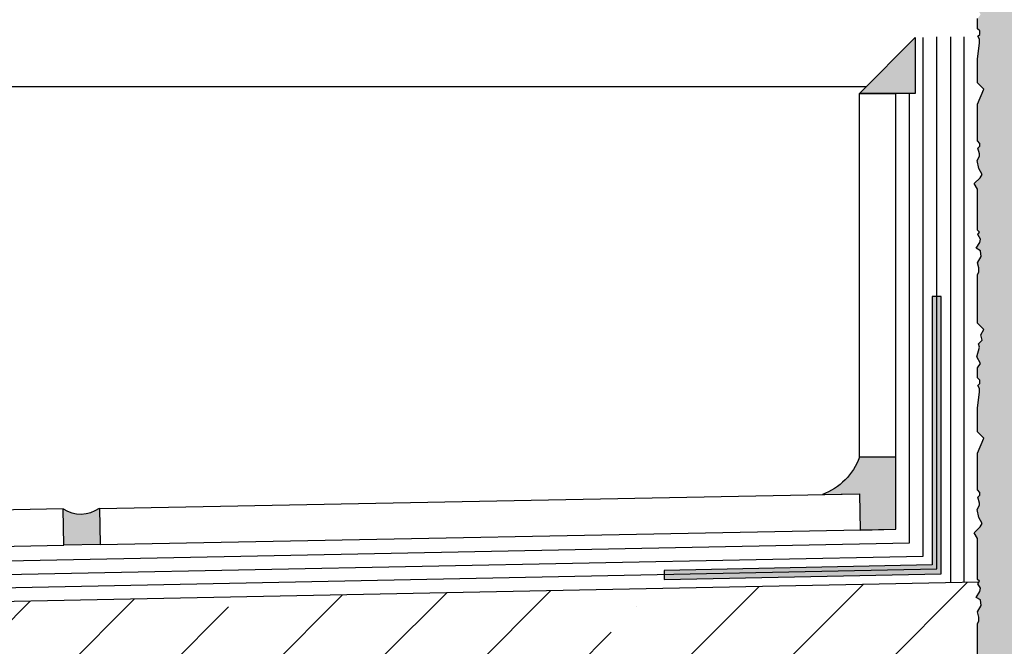
# Model space of a CAD drawing. Units: millimetres. Extents: x -2700 to 10775, y -3865 to 1973.
# Drawn here: x 3779 to 3995, y 1338 to 1476 of the extents above; entities that cross this region are included whole.
import ezdxf
from ezdxf.lldxf.tags import DXFTag

# ---------------------------------------------------------------- set-up
doc = ezdxf.new("R2010")
doc.units = ezdxf.units.MM
for name, color, linetype in [('BOSTIK 2720', 5, 'Continuous'), ('DLAŽBULEP', 140, 'Continuous'), ('ETICS', 253, 'Continuous'), ('LEPENKA V KÝBLU', 10, 'Continuous'), ('SPÁROVAČKA', 140, 'Continuous'), ('stavba', 7, 'Continuous'), ('TĚSNICÍ PÁS PROFI', 1, 'Continuous')]:
    doc.layers.add(name, color=color, linetype=linetype)
tags = doc.linetypes.add('03B07', pattern=[21, 8.4, -12.6]).pattern_tags.tags
tags[6:7] = [DXFTag(74, 4), DXFTag(75, 0), DXFTag(340, '0'), DXFTag(46, 1.0), DXFTag(50, 0.0), DXFTag(44, 0.0), DXFTag(45, 0.0)]
tags[4:5] = [DXFTag(74, 4), DXFTag(75, 0), DXFTag(340, '0'), DXFTag(46, 1.0), DXFTag(50, 0.0), DXFTag(44, 0.0), DXFTag(45, 0.0)]
tags = doc.linetypes.add('07B025', pattern=[0.875, 0.125, -0.75]).pattern_tags.tags
tags[6:7] = [DXFTag(74, 4), DXFTag(75, 0), DXFTag(340, '0'), DXFTag(46, 1.0), DXFTag(50, 0.0), DXFTag(44, 0.0), DXFTag(45, 0.0)]
tags[4:5] = [DXFTag(74, 4), DXFTag(75, 0), DXFTag(340, '0'), DXFTag(46, 1.0), DXFTag(50, 0.0), DXFTag(44, 0.0), DXFTag(45, 0.0)]
doc.linetypes.add('HRANICE1', pattern='A,6.35,-2.54,[133,ltypeshp.shx,S=2.54,R=0,X=-2.54,Y=0],-2.54,25.4', length=36.83)

msp = doc.modelspace()

# ---------------------------------------------------------------- hatches: boundary and pattern name
at = {"layer": 'BOSTIK 2720'}
for points in [[(3963.42, 1459.93), (3975.71, 1472.22), (3975.71, 1459.93)], [(3963.42, 1379.93, -0.222447), (3955.25, 1371.77), (3963.42, 1371.93), (3963.58, 1363.93), (3971.42, 1364.09), (3971.42, 1379.93)]]:
    msp.add_hatch(color=256, dxfattribs=at).paths.add_polyline_path(points)
at = {"layer": 'SPÁROVAČKA'}
msp.add_hatch(color=256, dxfattribs=at).paths.add_polyline_path([(3788.18, 1368.58, 0.300714), (3796.17, 1368.74), (3796.33, 1360.74), (3788.34, 1360.58)])
at = {"layer": 'stavba'}
h = msp.add_hatch(dxfattribs=at)
h.set_pattern_fill('CONC', color=256)
h.set_pattern_definition([(0, (4024.13, 16.256), (0, 25.4), [0, -25.4]), (0, (4024.384, 7.366), (0, 25.4), [0, -25.4]), (0, (4025.146, 21.082), (0, 25.4), [0, -25.4]), (338.1986, (4011.938, 13.208), (76.200007, -25.399998), [2.73566, -134.04753]), (216.8699, (4014.478, 12.192), (76.199998, 50.800003), [1.27, -125.73]), (130.6013, (4013.462, 11.43), (127.0000107, -152.399975), [2.34175, -231.83466]), (206.5651, (4005.08, 8.382), (-25.39998, -25.40003), [0.56797, -56.22816]), (326.3099, (4004.572, 8.128), (50.79999, -25.400034), [0.91582, -90.6652]), (108.4349, (4005.334, 7.62), (-25.39996, 50.80001), [0.80322, -79.51864]), (225, (4021.336, 5.842), (-4e-15, -25.4), [1.07762, -34.8434]), (0, (4020.574, 5.08), (25.4, 25.4), [1.524, -23.876]), (135, (4022.098, 5.08), (-25.4, 2e-15), [1.07762, -34.8434]), (251.5651, (4018.288, 22.098), (25.39996, 50.80001), [0.80322, -79.51864]), (0, (4018.034, 21.336), (25.4, 25.4), [1.27, -24.13]), (143.1301, (4019.304, 21.336), (-76.199998, 50.800003), [1.27, -125.73]), (213.6901, (4004.826, 22.352), (50.79999, 25.400034), [0.91582, -90.6652]), (341.5651, (4004.064, 21.844), (-50.80001, 25.39996), [1.60645, -78.7154]), (126.8699, (4005.588, 21.336), (50.800003, -76.199998), [1.27, -125.73]), (0, (4012.192, 21.336), (0, 25.4), [0, -25.4]), (0, (4005.334, 14.732), (0, 25.4), [0, -25.4]), (0, (4012.446, 5.334), (0, 25.4), [0, -25.4]), (0, (4019.304, 13.208), (0, 25.4), [0, -25.4]), (0, (4011.938, 17.526), (0, 25.4), [0, -25.4]), (0, (4006.35, 18.288), (0, 25.4), [0, -25.4]), (0, (4008.636, 16.764), (0, 25.4), [0, -25.4]), (0, (4007.62, 10.668), (0, 25.4), [0, -25.4]), (0, (4001.524, 11.684), (0, 25.4), [0, -25.4]), (0, (4001.778, 17.526), (0, 25.4), [0, -25.4]), (0, (4001.016, 23.114), (0, 25.4), [0, -25.4]), (0, (4008.89, 24.13), (0, 25.4), [0, -25.4]), (0, (4014.478, 25.146), (0, 25.4), [0, -25.4]), (0, (4023.368, 24.13), (0, 25.4), [0, -25.4]), (0, (4017.272, 16.256), (0, 25.4), [0, -25.4]), (0, (4014.732, 20.828), (0, 25.4), [0, -25.4]), (0, (4016.764, 8.636), (0, 25.4), [0, -25.4]), (0, (4009.144, 7.366), (0, 25.4), [0, -25.4]), (0, (4016.764, 1.778), (0, 25.4), [0, -25.4]), (0, (4008.382, 3.302), (0, 25.4), [0, -25.4]), (0, (4000.254, 2.54), (0, 25.4), [0, -25.4]), (0, (4003.302, 1.27), (0, 25.4), [0, -25.4]), (0, (4003.556, 4.826), (0, 25.4), [0, -25.4]), (0, (4020.574, 0.762), (0, 25.4), [0, -25.4]), (0, (4023.622, 11.176), (0, 25.4), [0, -25.4]), (0, (4022.352, 18.796), (0, 25.4), [0, -25.4]), (0, (4010.668, 0.508), (0, 25.4), [0, -25.4])])
h.paths.add_polyline_path([(3989.42, 1313.98), (3989.84, 1317.53), (3989.84, 1318.32), (3989.46, 1318.98), (3989.89, 1319.4), (3989.89, 1320.16), (3989.42, 1320.63), (3989.42, 1322.87), (3990.08, 1323.76), (3989.24, 1325.22), (3989.83, 1327.43), (3989.64, 1328.15), (3990.43, 1328.94), (3990.12, 1330.09), (3990.79, 1331.26), (3989.42, 1332.63), (3989.42, 1342.44), (3989.42, 1343.38), (3989.68, 1343.88), (3989.68, 1344.79), (3989.42, 1345.79), (3989.42, 1346.04), (3990.16, 1347.34), (3990.07, 1348.58), (3989.13, 1349.12), (3989.87, 1350.41), (3990.06, 1351.12), (3989.48, 1352.13), (3989.8, 1352.69), (3989.42, 1353.08), (3989.42, 1362.11), (3988.69, 1363.35), (3989.98, 1364.64), (3990.41, 1365.39), (3989.67, 1366.68), (3989.28, 1368.45), (3989.84, 1369.4), (3989.84, 1369.87), (3989.46, 1371.15), (3989.89, 1371.58), (3989.89, 1372.16), (3989.42, 1372.77), (3989.42, 1380.83), (3990.79, 1384.13), (3989.42, 1385.51), (3989.42, 1390.73), (3989.84, 1394.29), (3989.84, 1395.07), (3989.46, 1395.74), (3989.89, 1396.16), (3989.89, 1396.92), (3989.42, 1397.39), (3989.42, 1399.63), (3990.08, 1400.52), (3989.24, 1401.98), (3989.84, 1404.15), (3989.64, 1404.91), (3990.43, 1405.69), (3990.12, 1406.84), (3990.79, 1408.02), (3989.42, 1409.39), (3989.42, 1420.13), (3989.68, 1420.64), (3989.68, 1421.55), (3989.37, 1422.72), (3990.16, 1424.09), (3990.07, 1425.33), (3989.12, 1425.88), (3989.87, 1427.17), (3990.06, 1427.88), (3989.48, 1428.89), (3989.8, 1429.45), (3989.42, 1429.84), (3989.42, 1438.87), (3988.69, 1440.11), (3989.98, 1441.4), (3990.41, 1442.14), (3989.67, 1443.43), (3989.28, 1445.2), (3989.84, 1446.16), (3989.84, 1446.63), (3989.46, 1447.91), (3989.89, 1448.34), (3989.89, 1448.91), (3989.42, 1449.53), (3989.42, 1457.59), (3990.79, 1460.89), (3989.42, 1462.27), (3989.42, 1467.49), (3989.84, 1471.05), (3989.84, 1471.83), (3989.46, 1472.49), (3989.89, 1472.92), (3989.89, 1473.68), (3989.42, 1474.15), (3989.42, 1476.39), (3990.08, 1477.28), (3989.24, 1478.73), (3989.84, 1480.91), (3989.64, 1481.67), (3990.43, 1482.45), (3990.12, 1483.6), (3990.79, 1484.77), (3989.42, 1486.15), (3989.42, 1496.89), (3989.68, 1497.4), (3989.68, 1498.31), (3989.42, 1499.3), (3989.42, 1499.56), (3990.16, 1500.85), (3990.07, 1502.09), (3989.42, 1502.47), (3989.42, 1503.15), (3989.74, 1503.71), (3997.37, 1503.71), (3999.42, 1503.57), (3999.42, 1473.98), (4139.42, 1473.98), (4139.42, 1538.98), (3999.42, 1538.98), (3999.42, 1506.48), (3999.42, 1503.57), (3997.37, 1503.71), (3989.74, 1503.71), (3989.87, 1503.92), (3990.06, 1504.64), (3989.48, 1505.65), (3989.8, 1506.21), (3989.42, 1506.59), (3989.42, 1509.21), (3989.42, 1515.63), (3989.42, 1517.59), (3989.98, 1518.16), (3990.41, 1518.9), (3989.67, 1520.19), (3989.42, 1521.34), (3989.42, 1522.19), (3989.84, 1522.91), (3989.84, 1523.39), (3989.46, 1524.67), (3989.89, 1525.1), (3989.89, 1525.67), (3989.42, 1526.29), (3989.42, 1534.35), (3990.79, 1537.65), (3989.42, 1539.02), (3989.42, 1544.25), (3989.84, 1547.81), (3989.84, 1548.59), (3989.46, 1549.25), (3989.89, 1549.68), (3989.89, 1550.44), (3989.42, 1550.91), (3989.42, 1553.15), (3990.08, 1554.04), (3989.24, 1555.49), (3989.84, 1557.66), (3989.64, 1558.42), (3990.43, 1559.21), (3990.12, 1560.36), (3990.79, 1561.53), (3989.42, 1562.91), (3989.42, 1573.65), (3989.68, 1574.16), (3989.68, 1575.07), (3989.37, 1576.24), (3990.16, 1577.61), (3990.07, 1578.85), (3989.12, 1579.4), (3989.87, 1580.68), (3990.06, 1581.4), (3989.48, 1582.4), (3989.8, 1582.97), (3989.42, 1583.35), (3989.42, 1592.39), (3988.69, 1593.62), (3989.98, 1594.92), (3990.41, 1595.66), (3989.67, 1596.95), (3989.28, 1598.72), (3989.84, 1599.67), (3989.84, 1600.14), (3989.46, 1601.43), (3989.89, 1601.85), (3989.89, 1602.43), (3989.42, 1603.05), (3989.42, 1611.11), (3990.79, 1614.41), (3989.42, 1615.78), (3989.42, 1623.98), (3999.42, 1613.98), (3999.42, 1548.98), (4289.42, 1548.98), (4289.42, 1538.98), (4149.42, 1538.98), (4149.42, 1473.98), (4289.42, 1473.98), (4289.42, 1463.98), (3999.42, 1463.98), (3999.42, 1398.98), (4289.42, 1398.98), (4289.42, 1388.98), (4149.42, 1388.98), (4149.42, 1323.98), (4289.42, 1323.98), (4289.42, 1313.98)])
h.paths.add_polyline_path([(3999.42, 1323.98), (3999.42, 1388.98), (4139.42, 1388.98), (4139.42, 1323.98)], flags=16)
h = msp.add_hatch(dxfattribs=at)
h.set_pattern_fill('ANSI35', color=256, scale=5)
h.set_pattern_definition([(45, (2500, -3e-12), (-22.45064, 22.45064), []), (45, (2522.45, -3e-12), (-22.45064, 22.45064), [39.6875, -7.9375, 0, -7.9375])])
h.paths.add_polyline_path([(3989.42, 1313.98), (3989.84, 1317.53), (3989.84, 1318.32), (3989.46, 1318.98), (3989.89, 1319.4), (3989.89, 1320.16), (3989.42, 1320.63), (3989.42, 1322.87), (3990.08, 1323.76), (3989.24, 1325.22), (3989.83, 1327.43), (3989.64, 1328.15), (3990.43, 1328.94), (3990.12, 1330.09), (3990.79, 1331.26), (3989.42, 1332.63), (3989.42, 1343.38), (3989.68, 1343.88), (3989.68, 1344.79), (3989.37, 1345.96), (3990.16, 1347.34), (3990.07, 1348.58), (3989.13, 1349.12), (3989.87, 1350.41), (3990.06, 1351.12), (3989.42, 1353.08), (3989.8, 1352.69), (3989.69, 1352.5), (3598.82, 1344.68), (3597.99, 1342.93), (3596.66, 1343.17), (3595.68, 1342.49), (3594.68, 1342.97), (3594.03, 1342.52), (3591.9, 1342.5), (3590.69, 1341.08), (3589.63, 1341.4), (3587.52, 1340.65), (3587.24, 1340.05), (3586.52, 1339.79), (3585.98, 1340.05), (3585.49, 1339.47), (3581.25, 1338.41), (3579.64, 1339.48), (3578.62, 1338.59), (3577.43, 1338.66), (3576.82, 1337.74), (3576.03, 1337.79), (3574.2, 1336.71), (3572.43, 1337.3), (3571.69, 1336.48), (3569.49, 1336.03), (3568.94, 1336.4), (3568.2, 1336.25), (3567.86, 1335.75), (3567.14, 1335.99), (3562.97, 1334.72), (3561.67, 1333.27), (3560.46, 1333.88), (3559.33, 1333.51), (3558.5, 1334.25), (3557.76, 1334), (3555.71, 1334.59), (3554.15, 1333.57), (3553.22, 1334.18), (3550.99, 1334.06), (3550.54, 1333.56), (3549.79, 1333.52), (3549.34, 1333.92), (3548.72, 1333.91), (3548.3, 1333.51), (3547.53, 1333.5), (3547.07, 1333.98), (3544.83, 1334.01), (3543.93, 1333.36), (3542.32, 1334.32), (3540.3, 1333.65), (3539.55, 1333.87), (3538.75, 1333.1), (3537.61, 1333.42), (3536.42, 1332.76), (3535.07, 1334.16), (3530.85, 1335.27), (3530.14, 1334.99), (3529.78, 1335.48), (3529.03, 1335.6), (3528.5, 1335.21), (3526.28, 1335.57), (3525.51, 1336.36), (3523.76, 1335.7), (3521.89, 1336.71), (3521.11, 1336.62), (3520.46, 1337.53), (3519.27, 1337.4), (3518.22, 1338.26), (3516.65, 1337.12), (3512.38, 1338.01), (3511.86, 1338.57), (3511.33, 1338.29), (3510.6, 1338.52), (3510.3, 1339.1), (3508.16, 1339.77), (3507.11, 1339.41), (3505.84, 1340.78), (3503.72, 1340.71), (3503.06, 1341.14), (3502.07, 1340.62), (3501.07, 1341.26), (3499.75, 1340.96), (3498.84, 1342.68), (3399.42, 1340.7), (3399.42, 1313.98)])
at = {"layer": 'TĚSNICÍ PÁS PROFI'}
msp.add_hatch(color=256, dxfattribs=at).paths.add_polyline_path([(3920.42, 1355.07), (3920.46, 1353.07), (3981.42, 1354.29), (3981.42, 1415.26), (3979.42, 1415.26), (3979.42, 1356.25)])

# ---------------------------------------------------------------- linework, layer by layer
at = {"layer": 'BOSTIK 2720', "color": 7}
msp.add_lwpolyline([(3963.42, 1459.93), (3975.71, 1472.22), (3975.71, 1459.93), (3963.42, 1459.93)], dxfattribs=at)
msp.add_lwpolyline([(3963.42, 1379.93, -0.222447), (3955.25, 1371.77), (3963.42, 1371.93), (3963.58, 1363.93), (3971.42, 1364.09), (3971.42, 1379.93), (3963.42, 1379.93)], format="xyb", dxfattribs=at)
at = {"layer": 'DLAŽBULEP', "linetype": 'HRANICE1'}
msp.add_lwpolyline([(3389.42, 1349.45), (3974.42, 1361.15), (3974.42, 1459.93)], dxfattribs=at)
at = {"layer": 'ETICS', "color": 30, "linetype": '07B025'}
msp.add_line((3986.42, 1352.44), (3986.42, 1472.34), dxfattribs=at)
at = {"layer": 'LEPENKA V KÝBLU'}
msp.add_line((3983.42, 1472.34), (3983.42, 1352.38), dxfattribs=at)
msp.add_lwpolyline([(3389.42, 1346.45), (3977.42, 1358.21), (3977.42, 1472.22)], dxfattribs=at)
at = {"layer": 'LEPENKA V KÝBLU', "linetype": '03B07'}
msp.add_lwpolyline([(3473.71, 1345.13), (3980.42, 1355.39), (3980.42, 1472.34)], dxfattribs=at)
at = {"layer": 'SPÁROVAČKA', "color": 7}
msp.add_lwpolyline([(3788.18, 1368.58, 0.300714), (3796.17, 1368.74), (3796.33, 1360.74), (3788.34, 1360.58), (3788.18, 1368.58)], format="xyb", dxfattribs=at)
at = {"layer": 'stavba'}
for p, q in [((3364.42, 1461.49), (3964.97, 1461.49)), ((3963.42, 1459.93), (3971.42, 1459.93)), ((3963.42, 1371.93), (3963.58, 1363.94)), ((3989.69, 1352.5), (3399.42, 1340.7))]:
    msp.add_line(p, q, dxfattribs=at)
for points in [[(3989.42, 1332.63), (3989.42, 1343.38), (3989.68, 1343.88), (3989.68, 1344.79), (3989.37, 1345.96), (3990.16, 1347.34), (3990.07, 1348.58), (3989.13, 1349.12), (3989.87, 1350.41), (3990.06, 1351.12), (3989.48, 1352.13), (3989.8, 1352.69), (3989.42, 1353.08), (3989.42, 1362.11), (3988.69, 1363.35), (3989.98, 1364.64), (3990.41, 1365.39), (3989.67, 1366.68), (3989.28, 1368.45), (3989.84, 1369.4), (3989.84, 1369.87), (3989.46, 1371.15), (3989.89, 1371.58), (3989.89, 1372.16), (3989.42, 1372.77), (3989.42, 1380.83), (3990.79, 1384.13), (3989.42, 1385.51), (3989.42, 1390.73), (3989.84, 1394.29), (3989.84, 1395.07), (3989.46, 1395.74), (3989.89, 1396.16), (3989.89, 1396.92), (3989.42, 1397.39), (3989.42, 1399.63), (3990.08, 1400.52), (3989.24, 1401.98), (3989.84, 1404.15), (3989.64, 1404.91), (3990.43, 1405.69), (3990.12, 1406.84), (3990.79, 1408.02), (3989.42, 1409.39), (3989.42, 1420.13), (3989.68, 1420.64), (3989.68, 1421.55), (3989.37, 1422.72), (3990.16, 1424.09), (3990.07, 1425.33), (3989.12, 1425.88), (3989.87, 1427.17), (3990.06, 1427.88), (3989.48, 1428.89), (3989.8, 1429.45), (3989.42, 1429.84), (3989.42, 1438.87), (3988.69, 1440.11), (3989.98, 1441.4), (3990.41, 1442.14), (3989.67, 1443.43), (3989.28, 1445.2), (3989.84, 1446.16), (3989.84, 1446.63), (3989.46, 1447.91), (3989.89, 1448.34), (3989.89, 1448.91), (3989.42, 1449.53), (3989.42, 1457.59), (3990.79, 1460.89), (3989.42, 1462.27), (3989.42, 1467.49), (3989.84, 1471.05), (3989.84, 1471.83), (3989.46, 1472.49), (3989.89, 1472.92), (3989.89, 1473.68), (3989.42, 1474.15), (3989.42, 1476.39)], [(3796.33, 1360.74), (3971.42, 1364.09), (3971.42, 1459.93)], [(3963.42, 1379.93), (3963.42, 1459.93)], [(3796.17, 1368.69), (3963.42, 1371.93)], [(3588.22, 1364.58), (3588.38, 1356.58), (3788.34, 1360.58), (3788.18, 1368.58), (3588.22, 1364.58)]]:
    msp.add_lwpolyline(points, dxfattribs=at)
at = {"layer": 'TĚSNICÍ PÁS PROFI', "color": 7}
msp.add_lwpolyline([(3920.42, 1355.07), (3920.46, 1353.07), (3981.42, 1354.29), (3981.42, 1415.26), (3979.42, 1415.26), (3979.42, 1356.25), (3920.42, 1355.07)], dxfattribs=at)

doc.saveas('drawing.dxf')
